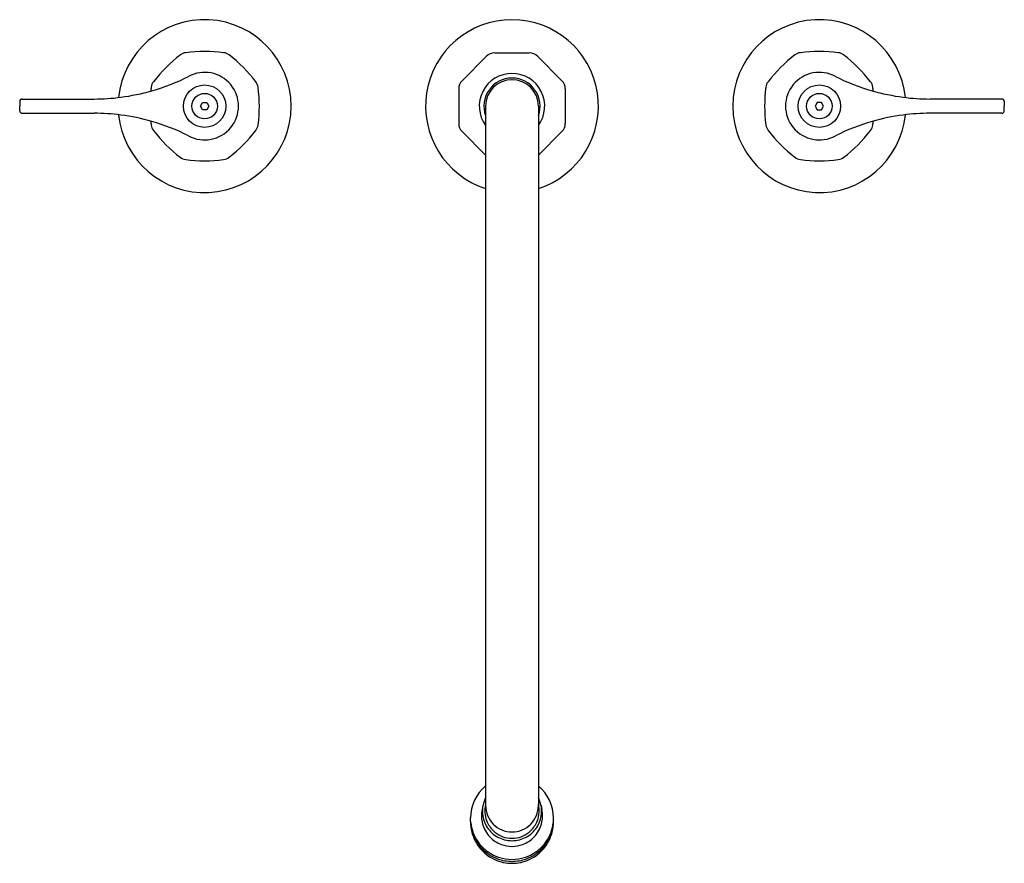
# Model space of a CAD drawing. Units: inches. Extents: x 369.5 to 382.3, y 70.1 to 81.1.
import ezdxf

# ---------------------------------------------------------------- set-up
doc = ezdxf.new("R2010")
doc.units = ezdxf.units.IN
doc.header["$LTSCALE"] = 0.64311
doc.header["$MEASUREMENT"] = 0
doc.layers.get('0').update_dxf_attribs({"color": 255, "linetype": 'CONTINUOUS'})
doc.layers.get('Defpoints').update_dxf_attribs({"linetype": 'CONTINUOUS'})
doc.styles.get("Standard").update_dxf_attribs({"font": 'txt', "width": 0.8})

msp = doc.modelspace()

# ---------------------------------------------------------------- linework, layer by layer
for p, q in [((375.249, 80.297), (375.568, 80.616)), ((375.674, 80.66), (376.124, 80.66)), ((376.549, 80.297), (376.23, 80.616)), ((375.205, 80.191), (375.205, 79.74)), ((376.593, 80.191), (376.593, 79.74)), ((369.493, 80.029), (369.492, 79.966)), ((369.493, 79.903), (369.492, 79.966)), ((369.523, 80.059), (370.459, 80.059)), ((371.845, 79.966), (371.872, 80.013)), ((371.872, 79.919), (371.845, 79.966)), ((371.872, 80.013), (371.926, 80.013)), ((371.926, 80.013), (371.953, 79.966)), ((371.953, 79.966), (371.926, 79.919)), ((375.555, 79.966), (375.555, 70.864)), ((376.243, 79.966), (376.243, 70.864)), ((379.872, 80.013), (379.845, 79.966)), ((379.845, 79.966), (379.872, 79.919)), ((379.926, 80.013), (379.872, 80.013)), ((379.953, 79.966), (379.926, 80.013)), ((379.926, 79.919), (379.953, 79.966)), ((382.275, 80.059), (381.339, 80.059)), ((382.305, 80.029), (382.306, 79.966)), ((382.305, 79.903), (382.306, 79.966)), ((369.523, 79.874), (370.459, 79.874)), ((371.926, 79.919), (371.872, 79.919)), ((379.872, 79.919), (379.926, 79.919)), ((382.275, 79.874), (381.339, 79.874)), ((375.555, 79.329), (375.249, 79.635)), ((376.243, 79.329), (376.549, 79.635)), ((375.521, 70.867), (375.509, 70.808)), ((376.277, 70.867), (376.289, 70.808)), ((375.358, 70.657), (375.358, 70.702)), ((376.44, 70.657), (376.44, 70.702))]:
    msp.add_line(p, q)
for centre, radius in [((371.899, 79.966), 0.276), ((379.899, 79.966), 0.276), ((371.899, 79.966), 0.166), ((379.899, 79.966), 0.166)]:
    msp.add_circle(centre, radius)
for centre, radius, start, end in [((371.899, 79.966), 1.125, 185.7042, 174.2958), ((375.899, 79.966), 1.125, 90, 252.2194), ((375.899, 79.966), 1.125, 287.7806, 90), ((379.899, 79.966), 1.125, 5.7042, 354.2958), ((372.736, 79.129), 1.895, 127.5458, 142.4625), ((371.672, 80.513), 0.15, 97.479, 127.5458), ((371.899, 78.787), 1.891, 82.5292, 97.479), ((372.125, 80.513), 0.15, 52.4708, 82.5292), ((371.065, 79.132), 1.892, 37.5292, 52.4708), ((375.674, 80.51), 0.15, 90, 135.0003), ((376.124, 80.51), 0.15, 44.9997, 89.9964), ((380.733, 79.132), 1.892, 127.5292, 142.4708), ((379.673, 80.513), 0.15, 97.4708, 127.5292), ((379.899, 78.787), 1.891, 82.521, 97.4708), ((380.126, 80.513), 0.15, 52.4542, 82.521), ((379.062, 79.129), 1.895, 37.5375, 52.4542), ((370.473, 82.745), 2.684, 285.9962, 296.9601), ((371.899, 79.966), 0.44, 241.5545, 118.4456), ((375.899, 79.966), 0.426, 90, 216.2268), ((375.899, 79.966), 0.426, 323.7732, 90), ((379.899, 79.966), 0.44, 61.5544, 298.4455), ((381.325, 82.745), 2.684, 243.0399, 254.0038), ((371.352, 80.193), 0.15, 142.4625, 172.5624), ((372.446, 80.193), 0.15, 7.4956, 37.5292), ((375.355, 80.191), 0.15, 135.1128, 180.0147), ((375.899, 79.966), 0.365, 90, 199.7428), ((375.899, 79.966), 0.344, 89.9963, 179.9963), ((375.899, 79.966), 0.365, 340.2572, 90), ((375.899, 79.966), 0.344, 0.0037, 90.0037), ((376.443, 80.191), 0.15, 359.9853, 44.8872), ((379.352, 80.193), 0.15, 142.4708, 172.5044), ((380.446, 80.193), 0.15, 7.4376, 37.5375), ((370.449, 82.828), 2.769, 277.464, 285.9962), ((373.087, 79.966), 1.9, 172.5624, 174.1077), ((370.724, 79.966), 1.887, 352.5126, 7.4956), ((381.074, 79.966), 1.887, 172.5044, 187.4874), ((381.349, 82.828), 2.769, 254.0038, 262.536), ((378.711, 79.966), 1.9, 5.8923, 7.4376), ((369.523, 80.029), 0.03, 90, 179), ((370.459, 82.754), 2.695, 270, 277.464), ((381.339, 82.754), 2.695, 262.536, 270), ((382.275, 80.029), 0.03, 1, 90), ((369.523, 79.904), 0.03, 181, 270), ((370.459, 77.178), 2.695, 82.536, 90), ((370.449, 77.105), 2.769, 74.0038, 82.536), ((381.349, 77.105), 2.769, 97.464, 105.9962), ((381.339, 77.178), 2.695, 90, 97.464), ((382.275, 79.904), 0.03, 270, 359), ((373.071, 79.966), 1.884, 185.9446, 187.5039), ((371.353, 79.74), 0.151, 187.5039, 217.4961), ((370.473, 77.187), 2.684, 63.0399, 74.0038), ((372.445, 79.74), 0.15, 322.4874, 352.5126), ((375.356, 79.741), 0.151, 180.3607, 224.9225), ((376.442, 79.741), 0.151, 315.0775, 359.6393), ((379.353, 79.74), 0.15, 187.4874, 217.5126), ((381.325, 77.187), 2.684, 105.9962, 116.9601), ((380.445, 79.74), 0.151, 322.5039, 352.4961), ((378.727, 79.966), 1.884, 352.4961, 354.0554), ((372.727, 80.794), 1.883, 217.4961, 232.5122), ((371.068, 80.798), 1.887, 307.5126, 322.4874), ((380.73, 80.798), 1.887, 217.5126, 232.4874), ((379.071, 80.794), 1.883, 307.4878, 322.5039), ((371.673, 79.42), 0.15, 232.5122, 262.5126), ((371.899, 81.142), 1.887, 262.5126, 277.4874), ((372.125, 79.42), 0.15, 277.4874, 307.5126), ((379.673, 79.42), 0.15, 232.4874, 262.5126), ((379.899, 81.142), 1.887, 262.5126, 277.4874), ((380.125, 79.42), 0.15, 277.4874, 307.4878), ((375.921, 70.691), 0.563, 130.4706, 178.8688), ((375.877, 70.691), 0.563, 1.1312, 49.5294), ((375.896, 70.79), 0.383, 168.4498, 185.7938), ((375.897, 70.79), 0.383, 152.912, 168.4498), ((375.896, 70.792), 0.351, 165.957, 200.8623), ((375.902, 70.792), 0.351, 339.1377, 14.043), ((375.901, 70.79), 0.383, 11.5502, 27.088), ((375.902, 70.79), 0.383, 354.2062, 11.5502), ((375.896, 70.729), 0.395, 168.4487, 195.4486), ((375.896, 70.79), 0.383, 185.7938, 213.3805), ((375.898, 70.864), 0.343, 179.9994, 270.0918), ((375.9, 70.864), 0.343, 269.9082, 0.0006), ((375.902, 70.79), 0.383, 326.6195, 354.2062), ((375.902, 70.729), 0.395, 344.5514, 11.5513), ((375.982, 70.663), 0.624, 180.5426, 193.4824), ((375.904, 70.678), 0.546, 182.1709, 191.6289), ((375.585, 70.684), 0.229, 186.7238, 192.6662), ((375.895, 70.702), 0.537, 187.2965, 199.0234), ((375.897, 70.729), 0.396, 195.4486, 223.8659), ((375.891, 70.79), 0.345, 200.8623, 226.8907), ((375.907, 70.79), 0.345, 313.1093, 339.1377), ((375.901, 70.729), 0.396, 316.1341, 344.5514), ((375.903, 70.702), 0.537, 340.9766, 352.7035), ((375.816, 70.663), 0.624, 346.5176, 359.4574), ((375.894, 70.678), 0.546, 348.3711, 357.8291), ((376.213, 70.684), 0.229, 347.3338, 353.2762), ((375.888, 70.675), 0.53, 191.6287, 202.6272), ((375.895, 70.65), 0.536, 194.2437, 213.2529), ((375.896, 70.703), 0.539, 199.0234, 214.8074), ((375.898, 70.791), 0.385, 213.3805, 241.2979), ((375.919, 70.82), 0.387, 226.8907, 244.94), ((375.879, 70.82), 0.387, 295.06, 313.1093), ((375.9, 70.791), 0.385, 298.7021, 326.6195), ((375.902, 70.703), 0.539, 325.1926, 340.9766), ((375.903, 70.65), 0.536, 326.7471, 345.7563), ((375.91, 70.675), 0.53, 337.3728, 348.3713), ((375.906, 70.682), 0.549, 202.6272, 212.6089), ((375.887, 70.67), 0.526, 212.6089, 224.0578), ((375.898, 70.652), 0.54, 213.2529, 245.6165), ((375.897, 70.703), 0.54, 214.8074, 234.9123), ((375.899, 70.73), 0.398, 223.8659, 249.8063), ((375.899, 70.793), 0.387, 241.2979, 270.0122), ((375.888, 70.754), 0.315, 244.94, 265.3228), ((375.899, 70.731), 0.399, 249.8063, 270.0097), ((375.911, 71.033), 0.594, 265.3228, 268.8279), ((375.899, 70.793), 0.387, 269.9878, 298.7021), ((375.887, 71.033), 0.594, 271.1721, 274.6772), ((375.899, 70.731), 0.399, 269.9903, 290.1937), ((375.91, 70.754), 0.315, 274.6772, 295.06), ((375.899, 70.73), 0.398, 290.1937, 316.1341), ((375.9, 70.652), 0.54, 294.3835, 326.7471), ((375.901, 70.703), 0.54, 305.0877, 325.1926), ((375.911, 70.67), 0.526, 315.9422, 327.3911), ((375.892, 70.682), 0.549, 327.3911, 337.3728), ((375.902, 70.685), 0.548, 224.0578, 249.6615), ((375.899, 70.706), 0.543, 234.9123, 270.0148), ((375.899, 70.706), 0.543, 269.9852, 305.0877), ((375.896, 70.685), 0.548, 290.3385, 315.9422), ((375.899, 70.654), 0.542, 245.6165, 270.0099), ((375.898, 70.673), 0.536, 249.6615, 270.1488), ((375.9, 70.673), 0.536, 269.8512, 290.3385), ((375.899, 70.654), 0.542, 269.9901, 294.3835)]:
    msp.add_arc(centre, radius, start, end)

# ---------------------------------------------------------------- texts
at = {"layer": 'Defpoints'}
for tag, p, s in [('MODELNUMBER', (375.899, 79.97), 'K-815T70-4AHA'), ('TRADENAME', (375.899, 79.969), 'TRITON'), ('PRODUCT', (375.899, 79.967), 'KITCHEN SINK FAUCET')]:
    msp.add_attdef(tag, p, s, height=0.001, dxfattribs=at)

doc.saveas('drawing.dxf')
